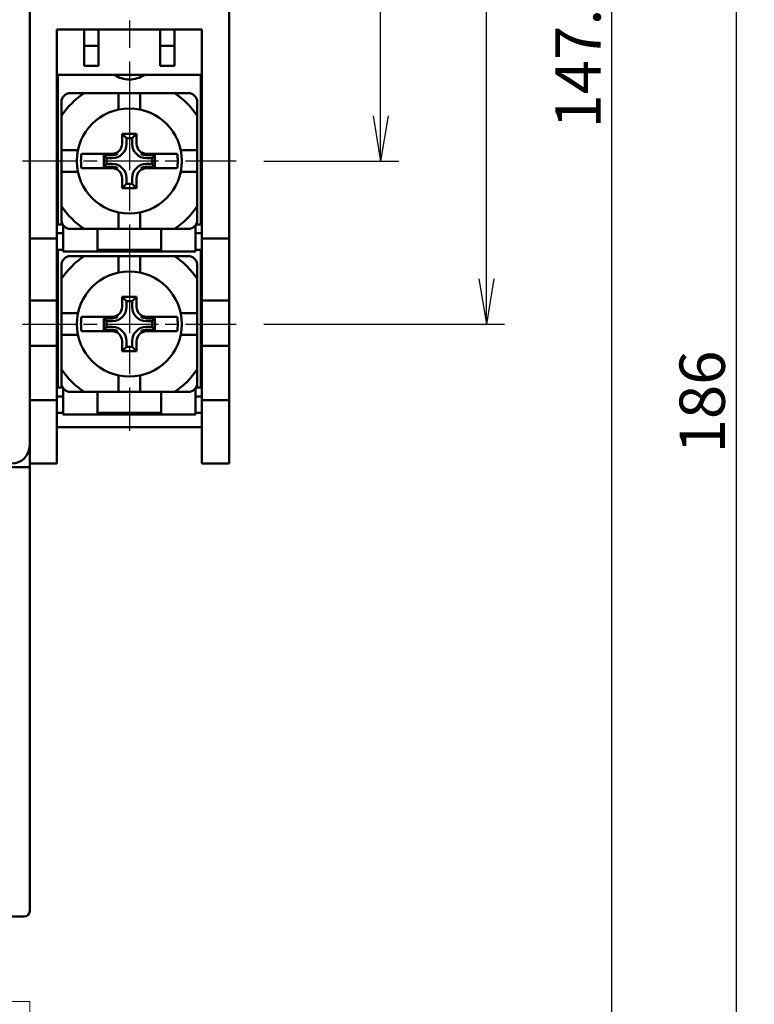
# Model space of a CAD drawing. Units: millimetres. Extents: x 1299 to 2406, y -2322 to -1601.
# Drawn here: x 1642 to 1682, y -2206 to -2151 of the extents above; entities that cross this region are included whole.
import ezdxf

# ---------------------------------------------------------------- set-up
doc = ezdxf.new("R2010")
doc.units = ezdxf.units.MM
doc.header["$LTSCALE"] = 0.5
doc.linetypes.add('AM_ISO08W050', pattern=[18, 12, -1.5, 3, -1.5])
doc.linetypes.add('AM_ISO08W050x2', pattern=[9, 6, -0.75, 1.5, -0.75])
for name, color, linetype, lineweight in [('AM_5', 3, 'Continuous', 25), ('AM_7', 4, 'AM_ISO08W050', 25), ('AM_VIS', 7, 'Continuous', 50)]:
    doc.layers.add(name, color=color, linetype=linetype, lineweight=lineweight)
doc.styles.add('ROMANS', font='romans.shx', dxfattribs={"width": 0.7, "height": 2.5})
doc.dimstyles.new('사본 dducaral', dxfattribs={"dimtxt": 2.5, "dimasz": 2.5, "dimexe": 1, "dimexo": 1, "dimtad": 1, "dimlfac": 0.5, "dimdsep": 46, "dimtxsty": 'ROMANS', "dimblk": 'OPEN', "dimcen": 10, "dimclrd": 1, "dimclre": 1, "dimclrt": 4, "dimadec": 1, "dimazin": 2, "dimtp": 0.1, "dimtm": 0.1, "dimtfac": 0.71, "dimtmove": 0, "dimatfit": 3, "dimldrblk": 'OPEN', "dimfxl": 0, "dimtolj": 1, "dimlwd": -1, "dimlwe": -1, "dimarcsym": 0})

# ---------------------------------------------------------------- blocks, each defined once
blk = doc.blocks.new('_Open')
at = {"color": 0, "linetype": 'ByBlock', "lineweight": -2}
for p, q in [((-1, 0.167), (0, 0)), ((-1, -0.167), (0, 0)), ((0, 0), (-1, 0))]:
    blk.add_line(p, q, dxfattribs=at)
blk = doc.blocks.new('*D143')
at = {"layer": 'AM_5', "color": 1, "ltscale": 3}
for p, q in [((1655.327, -2123.526), (1668.598, -2123.526)), ((1667.598, -2165.626), (1667.598, -2126.026)), ((1655.327, -2168.126), (1668.598, -2168.126))]:
    blk.add_line(p, q, dxfattribs=at)
at = {"layer": 'Defpoints', "color": 0, "ltscale": 3}
for p in [(1654.327, -2123.526), (1667.598, -2123.526), (1654.327, -2168.126)]:
    blk.add_point(p, dxfattribs=at)
at = {"layer": 'AM_5', "color": 1, "ltscale": 3, "xscale": 2.5, "yscale": 2.5, "zscale": 2.5}
for p, rotation in [((1667.598, -2123.526), 90), ((1667.598, -2168.126), 270)]:
    blk.add_blockref('_Open', p, dxfattribs=dict(at, rotation=rotation))
at = {"layer": 'AM_5', "color": 4, "ltscale": 3, "insert": (1665.723, -2145.826), "char_height": 2.5, "attachment_point": 5, "rotation": 90, "style": 'ROMANS'}
blk.add_mtext('\\A1;44.6', dxfattribs=at)
blk = doc.blocks.new('*D144')
at = {"layer": 'AM_5', "color": 1, "ltscale": 3}
for p, q in [((1627.6, -2079.319), (1675.524, -2079.319)), ((1674.524, -2224.319), (1674.524, -2081.819)), ((1627.777, -2226.819), (1675.524, -2226.819))]:
    blk.add_line(p, q, dxfattribs=at)
at = {"layer": 'Defpoints', "color": 0, "ltscale": 3}
for p in [(1626.6, -2079.319), (1674.524, -2079.319), (1626.777, -2226.819)]:
    blk.add_point(p, dxfattribs=at)
at = {"layer": 'AM_5', "color": 1, "ltscale": 3, "xscale": 2.5, "yscale": 2.5, "zscale": 2.5}
for p, rotation in [((1674.524, -2079.319), 90), ((1674.524, -2226.819), 270)]:
    blk.add_blockref('_Open', p, dxfattribs=dict(at, rotation=rotation))
at = {"layer": 'AM_5', "color": 4, "ltscale": 3, "insert": (1672.649, -2153.069), "char_height": 2.5, "attachment_point": 5, "rotation": 90, "style": 'ROMANS'}
blk.add_mtext('\\A1;147.5', dxfattribs=at)
blk = doc.blocks.new('*D145')
at = {"layer": 'AM_5', "color": 1, "ltscale": 3}
for p, q in [((1627.6, -2079.319), (1682.382, -2079.319)), ((1681.382, -2081.819), (1681.382, -2263.019)), ((1620.1, -2265.519), (1682.382, -2265.519))]:
    blk.add_line(p, q, dxfattribs=at)
at = {"layer": 'Defpoints', "color": 0, "ltscale": 3}
for p in [(1626.6, -2079.319), (1619.1, -2265.519), (1681.382, -2265.519)]:
    blk.add_point(p, dxfattribs=at)
at = {"layer": 'AM_5', "color": 1, "ltscale": 3, "xscale": 2.5, "yscale": 2.5, "zscale": 2.5}
for p, rotation in [((1681.382, -2079.319), 90), ((1681.382, -2265.519), 270)]:
    blk.add_blockref('_Open', p, dxfattribs=dict(at, rotation=rotation))
at = {"layer": 'AM_5', "color": 4, "ltscale": 3, "insert": (1679.507, -2172.419), "char_height": 2.5, "attachment_point": 5, "rotation": 90, "style": 'ROMANS'}
blk.add_mtext('\\A1;186', dxfattribs=at)
blk = doc.blocks.new('*D162')
at = {"layer": 'AM_5', "color": 1, "ltscale": 3}
for p, q in [((1655.327, -2132.526), (1662.765, -2132.526)), ((1661.765, -2156.626), (1661.765, -2135.026)), ((1655.327, -2159.126), (1662.765, -2159.126))]:
    blk.add_line(p, q, dxfattribs=at)
at = {"layer": 'Defpoints', "color": 0, "ltscale": 3}
for p in [(1654.327, -2132.526), (1661.765, -2132.526), (1654.327, -2159.126)]:
    blk.add_point(p, dxfattribs=at)
at = {"layer": 'AM_5', "color": 1, "ltscale": 3, "xscale": 2.5, "yscale": 2.5, "zscale": 2.5}
for p, rotation in [((1661.765, -2132.526), 90), ((1661.765, -2159.126), 270)]:
    blk.add_blockref('_Open', p, dxfattribs=dict(at, rotation=rotation))
at = {"layer": 'AM_5', "color": 4, "ltscale": 3, "insert": (1659.89, -2145.826), "char_height": 2.5, "attachment_point": 5, "rotation": 90, "style": 'ROMANS'}
blk.add_mtext('\\A1;26.6', dxfattribs=at)

msp = doc.modelspace()

# ---------------------------------------------------------------- linework, layer by layer
at = {"color": 0, "lineweight": 5, "ltscale": 5}
for p, q in [((1642.40024, -2205.51926), (1572.40024, -2205.51926)), ((1642.40024, -2210.51926), (1642.40024, -2205.51926))]:
    msp.add_line(p, q, dxfattribs=at)
at = {"layer": 'AM_7'}
msp.add_line((1647.90024, -2117.61926), (1647.90024, -2174.01926), dxfattribs=at)
at = {"layer": 'AM_7', "linetype": 'AM_ISO08W050x2'}
for p, q in [((1642.00024, -2159.11926), (1653.80024, -2159.11926)), ((1642.00024, -2168.11926), (1653.80024, -2168.11926))]:
    msp.add_line(p, q, dxfattribs=at)
at = {"layer": 'AM_VIS'}
for p, q in [((1642.40024, -2116.81926), (1642.40024, -2174.81926)), ((1653.40024, -2163.40312), (1653.40024, -2128.2354)), ((1643.90024, -2151.86926), (1643.90024, -2163.40312)), ((1651.90024, -2151.86926), (1643.90024, -2151.86926)), ((1645.40024, -2151.86926), (1645.40024, -2152.76926)), ((1646.20024, -2152.76926), (1646.20024, -2151.86926)), ((1649.60024, -2151.86926), (1649.60024, -2152.76926)), ((1650.40024, -2152.76926), (1650.40024, -2151.86926)), ((1651.90024, -2163.40312), (1651.90024, -2151.86926)), ((1645.40024, -2152.76926), (1646.20024, -2152.76926)), ((1645.40024, -2152.76926), (1645.40024, -2153.86926)), ((1646.20024, -2153.86926), (1646.20024, -2152.76926)), ((1649.60024, -2152.76926), (1650.40024, -2152.76926)), ((1649.60024, -2152.76926), (1649.60024, -2153.86926)), ((1650.40024, -2153.86926), (1650.40024, -2152.76926)), ((1645.40024, -2153.86926), (1646.20024, -2153.86926)), ((1649.60024, -2153.86926), (1650.40024, -2153.86926)), ((1651.90024, -2154.36926), (1643.90024, -2154.36926)), ((1643.95024, -2154.36926), (1643.95024, -2162.61926)), ((1651.85024, -2162.61926), (1651.85024, -2154.36926)), ((1643.95024, -2154.64397), (1643.90024, -2154.64397)), ((1651.90024, -2154.64397), (1651.85024, -2154.64397)), ((1644.65024, -2155.36926), (1645.41277, -2155.36926)), ((1647.30024, -2155.36926), (1645.41277, -2155.36926)), ((1647.30024, -2156.28201), (1647.30024, -2155.36926)), ((1647.30024, -2155.36926), (1648.50024, -2155.36926)), ((1648.50024, -2155.36926), (1648.50024, -2156.28201)), ((1650.38771, -2155.36926), (1648.50024, -2155.36926)), ((1650.38771, -2155.36926), (1651.15024, -2155.36926)), ((1644.15024, -2155.86926), (1644.15024, -2156.63179)), ((1651.65024, -2155.86926), (1651.65024, -2156.63179)), ((1644.15024, -2156.63179), (1644.15024, -2158.51926)), ((1651.65024, -2158.51926), (1651.65024, -2156.63179)), ((1647.50118, -2157.6202), (1647.74581, -2157.86483)), ((1648.2993, -2157.6202), (1648.05467, -2157.86483)), ((1647.50024, -2158.16926), (1647.50024, -2157.77762)), ((1647.74581, -2157.86483), (1647.74581, -2158.16926)), ((1648.05467, -2157.86483), (1647.74581, -2157.86483)), ((1648.05467, -2158.16926), (1648.05467, -2157.86483)), ((1648.30024, -2157.77762), (1648.30024, -2158.16926)), ((1644.15024, -2159.71926), (1644.15024, -2158.51926)), ((1644.15024, -2158.51926), (1645.06299, -2158.51926)), ((1645.26153, -2158.71926), (1646.5586, -2158.71926)), ((1646.5586, -2158.71926), (1646.95024, -2158.71926)), ((1646.95024, -2158.71926), (1647.26951, -2158.71926)), ((1648.53097, -2158.71926), (1648.85024, -2158.71926)), ((1648.85024, -2158.71926), (1649.24188, -2158.71926)), ((1649.24188, -2158.71926), (1650.53895, -2158.71926)), ((1650.73749, -2158.51926), (1651.65024, -2158.51926)), ((1651.65024, -2158.51926), (1651.65024, -2159.71926)), ((1646.48619, -2158.80521), (1646.48619, -2159.43331)), ((1646.95024, -2158.80521), (1646.48619, -2158.80521)), ((1646.48619, -2158.80521), (1646.64581, -2158.96483)), ((1646.48619, -2159.43331), (1646.64581, -2159.27369)), ((1646.64581, -2158.96483), (1646.64581, -2159.27369)), ((1646.95024, -2158.96483), (1646.64581, -2158.96483)), ((1646.64581, -2159.27369), (1646.95024, -2159.27369)), ((1649.31429, -2158.80521), (1648.85024, -2158.80521)), ((1649.15467, -2158.96483), (1648.85024, -2158.96483)), ((1648.85024, -2159.27369), (1649.15467, -2159.27369)), ((1649.31429, -2158.80521), (1649.15467, -2158.96483)), ((1649.15467, -2159.27369), (1649.15467, -2158.96483)), ((1649.31429, -2159.43331), (1649.15467, -2159.27369)), ((1649.31429, -2159.43331), (1649.31429, -2158.80521)), ((1645.06299, -2159.71926), (1644.15024, -2159.71926)), ((1644.15024, -2159.71926), (1644.15024, -2161.60673)), ((1645.26153, -2159.51926), (1646.5586, -2159.51926)), ((1646.48619, -2159.43331), (1646.95024, -2159.43331)), ((1646.95024, -2159.51926), (1646.5586, -2159.51926)), ((1646.95024, -2159.51926), (1647.26951, -2159.51926)), ((1648.53097, -2159.51926), (1648.85024, -2159.51926)), ((1648.85024, -2159.43331), (1649.31429, -2159.43331)), ((1649.24188, -2159.51926), (1648.85024, -2159.51926)), ((1649.24188, -2159.51926), (1650.53895, -2159.51926)), ((1651.65024, -2159.71926), (1650.73749, -2159.71926)), ((1651.65024, -2161.60673), (1651.65024, -2159.71926)), ((1647.50024, -2160.4609), (1647.50024, -2160.06926)), ((1647.50118, -2160.61832), (1647.74581, -2160.37369)), ((1647.74581, -2160.06926), (1647.74581, -2160.37369)), ((1647.74581, -2160.37369), (1648.05467, -2160.37369)), ((1648.05467, -2160.37369), (1648.05467, -2160.06926)), ((1648.2993, -2160.61832), (1648.05467, -2160.37369)), ((1648.30024, -2160.06926), (1648.30024, -2160.4609)), ((1644.15024, -2161.60673), (1644.15024, -2162.36926)), ((1647.30024, -2162.86926), (1647.30024, -2161.95651)), ((1648.50024, -2161.95651), (1648.50024, -2162.86926)), ((1651.65024, -2161.60673), (1651.65024, -2162.36926)), ((1644.25024, -2163.09397), (1643.90024, -2163.09397)), ((1643.95024, -2162.61926), (1644.21723, -2162.61926)), ((1644.25024, -2162.66926), (1644.25024, -2162.91926)), ((1644.25024, -2164.11926), (1644.25024, -2162.91926)), ((1644.65024, -2162.86926), (1645.41277, -2162.86926)), ((1645.41277, -2162.86926), (1647.30024, -2162.86926)), ((1646.15024, -2162.91926), (1646.15024, -2162.86926)), ((1646.15024, -2162.91926), (1646.15024, -2164.11926)), ((1648.50024, -2162.86926), (1647.30024, -2162.86926)), ((1648.50024, -2162.86926), (1650.38771, -2162.86926)), ((1649.65024, -2162.86926), (1649.65024, -2162.91926)), ((1649.65024, -2164.11926), (1649.65024, -2162.91926)), ((1650.38771, -2162.86926), (1651.15024, -2162.86926)), ((1651.55024, -2162.91926), (1651.55024, -2162.66926)), ((1651.55024, -2162.91926), (1651.55024, -2164.11926)), ((1651.90024, -2163.09397), (1651.55024, -2163.09397)), ((1651.58325, -2162.61926), (1651.85024, -2162.61926)), ((1643.90024, -2163.40312), (1642.40024, -2163.40312)), ((1643.90024, -2166.81446), (1643.90024, -2163.40312)), ((1653.40024, -2163.40312), (1651.90024, -2163.40312)), ((1651.90024, -2163.40312), (1651.90024, -2166.81446)), ((1653.40024, -2166.81446), (1653.40024, -2163.40312)), ((1644.25024, -2164.01926), (1643.90024, -2164.01926)), ((1643.95024, -2164.01926), (1643.95024, -2171.61926)), ((1646.15024, -2164.11926), (1644.25024, -2164.11926)), ((1649.65024, -2164.01926), (1646.15024, -2164.01926)), ((1649.65024, -2164.11926), (1646.15024, -2164.11926)), ((1651.55024, -2164.11926), (1649.65024, -2164.11926)), ((1651.90024, -2164.01926), (1651.55024, -2164.01926)), ((1651.85024, -2171.61926), (1651.85024, -2164.01926)), ((1644.65024, -2164.36926), (1645.41277, -2164.36926)), ((1647.30024, -2164.36926), (1645.41277, -2164.36926)), ((1647.30024, -2164.36926), (1648.50024, -2164.36926)), ((1647.30024, -2165.28201), (1647.30024, -2164.36926)), ((1650.38771, -2164.36926), (1648.50024, -2164.36926)), ((1648.50024, -2164.36926), (1648.50024, -2165.28201)), ((1650.38771, -2164.36926), (1651.15024, -2164.36926)), ((1644.15024, -2164.86926), (1644.15024, -2165.63179)), ((1651.65024, -2164.86926), (1651.65024, -2165.63179)), ((1644.15024, -2165.63179), (1644.15024, -2167.51926)), ((1651.65024, -2167.51926), (1651.65024, -2165.63179)), ((1642.40024, -2166.81446), (1643.90024, -2166.81446)), ((1643.90024, -2169.31926), (1643.90024, -2166.81446)), ((1647.50024, -2167.16926), (1647.50024, -2166.77762)), ((1647.50118, -2166.6202), (1647.74581, -2166.86483)), ((1647.74581, -2166.86483), (1647.74581, -2167.16926)), ((1648.05467, -2166.86483), (1647.74581, -2166.86483)), ((1648.2993, -2166.6202), (1648.05467, -2166.86483)), ((1648.05467, -2167.16926), (1648.05467, -2166.86483)), ((1648.30024, -2166.77762), (1648.30024, -2167.16926)), ((1651.90024, -2166.81446), (1651.90024, -2169.31926)), ((1651.90024, -2166.81446), (1653.40024, -2166.81446)), ((1653.40024, -2166.81446), (1653.40024, -2169.31926)), ((1644.15024, -2167.51926), (1645.06299, -2167.51926)), ((1644.15024, -2168.71926), (1644.15024, -2167.51926)), ((1645.26153, -2167.71926), (1646.5586, -2167.71926)), ((1646.48619, -2167.80521), (1646.48619, -2168.43331)), ((1646.95024, -2167.80521), (1646.48619, -2167.80521)), ((1646.48619, -2167.80521), (1646.64581, -2167.96483)), ((1646.5586, -2167.71926), (1646.95024, -2167.71926)), ((1646.95024, -2167.96483), (1646.64581, -2167.96483)), ((1646.64581, -2167.96483), (1646.64581, -2168.27369)), ((1646.95024, -2167.71926), (1647.26951, -2167.71926)), ((1648.53097, -2167.71926), (1648.85024, -2167.71926)), ((1648.85024, -2167.71926), (1649.24188, -2167.71926)), ((1649.31429, -2167.80521), (1648.85024, -2167.80521)), ((1649.15467, -2167.96483), (1648.85024, -2167.96483)), ((1649.31429, -2167.80521), (1649.15467, -2167.96483)), ((1649.15467, -2168.27369), (1649.15467, -2167.96483)), ((1649.24188, -2167.71926), (1650.53895, -2167.71926)), ((1649.31429, -2168.43331), (1649.31429, -2167.80521)), ((1650.73749, -2167.51926), (1651.65024, -2167.51926)), ((1651.65024, -2167.51926), (1651.65024, -2168.71926)), ((1645.26153, -2168.51926), (1646.5586, -2168.51926)), ((1646.48619, -2168.43331), (1646.64581, -2168.27369)), ((1646.48619, -2168.43331), (1646.95024, -2168.43331)), ((1646.95024, -2168.51926), (1646.5586, -2168.51926)), ((1646.64581, -2168.27369), (1646.95024, -2168.27369)), ((1646.95024, -2168.51926), (1647.26951, -2168.51926)), ((1648.53097, -2168.51926), (1648.85024, -2168.51926)), ((1648.85024, -2168.27369), (1649.15467, -2168.27369)), ((1648.85024, -2168.43331), (1649.31429, -2168.43331)), ((1649.24188, -2168.51926), (1648.85024, -2168.51926)), ((1649.31429, -2168.43331), (1649.15467, -2168.27369)), ((1649.24188, -2168.51926), (1650.53895, -2168.51926)), ((1645.06299, -2168.71926), (1644.15024, -2168.71926)), ((1644.15024, -2168.71926), (1644.15024, -2170.60673)), ((1647.50024, -2169.4609), (1647.50024, -2169.06926)), ((1647.74581, -2169.06926), (1647.74581, -2169.37369)), ((1648.05467, -2169.37369), (1648.05467, -2169.06926)), ((1648.30024, -2169.06926), (1648.30024, -2169.4609)), ((1651.65024, -2168.71926), (1650.73749, -2168.71926)), ((1651.65024, -2170.60673), (1651.65024, -2168.71926)), ((1643.90024, -2169.31926), (1642.40024, -2169.31926)), ((1643.90024, -2172.31926), (1643.90024, -2169.31926)), ((1647.50118, -2169.61832), (1647.74581, -2169.37369)), ((1647.74581, -2169.37369), (1648.05467, -2169.37369)), ((1648.2993, -2169.61832), (1648.05467, -2169.37369)), ((1653.40024, -2169.31926), (1651.90024, -2169.31926)), ((1651.90024, -2169.31926), (1651.90024, -2172.31926)), ((1653.40024, -2169.31926), (1653.40024, -2172.31926)), ((1644.15024, -2170.60673), (1644.15024, -2171.36926)), ((1651.65024, -2170.60673), (1651.65024, -2171.36926)), ((1647.30024, -2171.86926), (1647.30024, -2170.95651)), ((1648.50024, -2170.95651), (1648.50024, -2171.86926)), ((1643.95024, -2171.61926), (1644.21723, -2171.61926)), ((1644.25024, -2171.66926), (1644.25024, -2171.91926)), ((1651.55024, -2171.91926), (1651.55024, -2171.66926)), ((1651.58325, -2171.61926), (1651.85024, -2171.61926)), ((1643.90024, -2172.31926), (1642.40024, -2172.31926)), ((1644.25024, -2172.11926), (1643.90024, -2172.11926)), ((1643.90024, -2175.81926), (1643.90024, -2172.31926)), ((1644.25024, -2173.11926), (1644.25024, -2171.91926)), ((1644.65024, -2171.86926), (1645.41277, -2171.86926)), ((1645.41277, -2171.86926), (1647.30024, -2171.86926)), ((1646.15024, -2171.91926), (1646.15024, -2171.86926)), ((1646.15024, -2171.91926), (1646.15024, -2173.11926)), ((1648.50024, -2171.86926), (1647.30024, -2171.86926)), ((1648.50024, -2171.86926), (1650.38771, -2171.86926)), ((1649.65024, -2171.86926), (1649.65024, -2171.91926)), ((1649.65024, -2173.11926), (1649.65024, -2171.91926)), ((1650.38771, -2171.86926), (1651.15024, -2171.86926)), ((1651.55024, -2171.91926), (1651.55024, -2173.11926)), ((1651.90024, -2172.11926), (1651.55024, -2172.11926)), ((1651.90024, -2172.31926), (1651.90024, -2175.81926)), ((1653.40024, -2172.31926), (1651.90024, -2172.31926)), ((1653.40024, -2172.31926), (1653.40024, -2175.81926)), ((1644.25024, -2173.01926), (1643.90024, -2173.01926)), ((1646.15024, -2173.11926), (1644.25024, -2173.11926)), ((1649.65024, -2173.01926), (1646.15024, -2173.01926)), ((1649.65024, -2173.11926), (1646.15024, -2173.11926)), ((1651.55024, -2173.11926), (1649.65024, -2173.11926)), ((1651.90024, -2173.01926), (1651.55024, -2173.01926)), ((1651.90024, -2173.81926), (1643.90024, -2173.81926)), ((1642.40024, -2174.81926), (1642.40024, -2176.01926)), ((1642.10024, -2176.01926), (1639.60024, -2176.01926)), ((1642.10024, -2176.01926), (1642.40024, -2176.01926)), ((1643.90024, -2175.81926), (1642.40024, -2175.81926)), ((1642.40024, -2176.01926), (1642.40024, -2197.43068)), ((1653.40024, -2175.81926), (1651.90024, -2175.81926)), ((1642.40024, -2197.43068), (1642.40024, -2198.50835)), ((1642.40024, -2200.51926), (1642.40024, -2198.50835)), ((1642.10024, -2200.81926), (1639.60024, -2200.81926))]:
    msp.add_line(p, q, dxfattribs=at)
for centre in [(1647.90024, -2159.11926), (1647.90024, -2168.11926)]:
    msp.add_circle(centre, 2.9, dxfattribs=at)
for centre, radius, start, end in [((1647.90024, -2153.11926), 1.5, 236.44269, 270), ((1647.90024, -2153.11926), 1.5, 270, 303.55731), ((1644.65024, -2155.86926), 0.5, 90, 180), ((1647.90024, -2159.11926), 4.5, 123.55731, 146.44269), ((1647.90024, -2159.11926), 4.5, 33.55731, 56.44269), ((1651.15024, -2155.86926), 0.5, 0, 90), ((1646.95024, -2158.16926), 0.79557, 270, 0), ((1646.95024, -2158.16926), 0.55, 270, 0), ((1648.85024, -2158.16926), 0.79557, 180, 270), ((1648.85024, -2158.16926), 0.55, 180, 270), ((1647.90024, -2159.11926), 2.66886, 171.38021, 188.61979), ((1646.95024, -2158.16926), 0.63595, 270, 300.134537), ((1648.85024, -2158.16926), 0.63595, 239.865463, 270), ((1647.90024, -2159.11926), 2.66886, 351.38021, 8.61979), ((1646.95024, -2160.06926), 0.79557, 0, 90), ((1648.85024, -2160.06926), 0.79557, 90, 180), ((1646.95024, -2160.06926), 0.63595, 59.865463, 90), ((1646.95024, -2160.06926), 0.55, 0, 90), ((1648.85024, -2160.06926), 0.55, 90, 180), ((1648.85024, -2160.06926), 0.63595, 90, 120.134537), ((1647.90024, -2159.11926), 4.5, 213.55731, 236.44269), ((1647.90024, -2159.11926), 4.5, 303.55731, 326.44269), ((1644.65024, -2162.36926), 0.5, 180, 270), ((1651.15024, -2162.36926), 0.5, 270, 0), ((1644.65024, -2164.86926), 0.5, 90, 180), ((1647.90024, -2168.11926), 4.5, 123.55731, 146.44269), ((1647.90024, -2168.11926), 4.5, 33.55731, 56.44269), ((1651.15024, -2164.86926), 0.5, 0, 90), ((1646.95024, -2167.16926), 0.79557, 270, 0), ((1646.95024, -2167.16926), 0.55, 270, 0), ((1648.85024, -2167.16926), 0.79557, 180, 270), ((1648.85024, -2167.16926), 0.55, 180, 270), ((1647.90024, -2168.11926), 2.66886, 171.38021, 188.61979), ((1646.95024, -2167.16926), 0.63595, 270, 300.134537), ((1648.85024, -2167.16926), 0.63595, 239.865463, 270), ((1647.90024, -2168.11926), 2.66886, 351.38021, 8.61979), ((1646.95024, -2169.06926), 0.79557, 0, 90), ((1646.95024, -2169.06926), 0.63595, 59.865463, 90), ((1646.95024, -2169.06926), 0.55, 0, 90), ((1648.85024, -2169.06926), 0.79557, 90, 180), ((1648.85024, -2169.06926), 0.55, 90, 180), ((1648.85024, -2169.06926), 0.63595, 90, 120.134537), ((1647.90024, -2168.11926), 4.5, 213.55731, 236.44269), ((1647.90024, -2168.11926), 4.5, 303.55731, 326.44269), ((1644.65024, -2171.36926), 0.5, 180, 270), ((1651.15024, -2171.36926), 0.5, 270, 0), ((1641.40024, -2174.81926), 1, 270, 0), ((1642.10024, -2200.51926), 0.3, 270, 360)]:
    msp.add_arc(centre, radius, start, end, dxfattribs=at)
for points in [[(1647.50024, -2157.77762), (1647.50024, -2157.72434), (1647.50057, -2157.67117), (1647.50118, -2157.6202)], [(1648.2993, -2157.6202), (1648.29991, -2157.67117), (1648.30024, -2157.72434), (1648.30024, -2157.77762)], [(1647.50118, -2160.61832), (1647.50057, -2160.56736), (1647.50024, -2160.51418), (1647.50024, -2160.4609)], [(1648.30024, -2160.4609), (1648.30024, -2160.51418), (1648.29991, -2160.56736), (1648.2993, -2160.61832)], [(1647.50024, -2166.77762), (1647.50024, -2166.72434), (1647.50057, -2166.67117), (1647.50118, -2166.6202)], [(1648.2993, -2166.6202), (1648.29991, -2166.67117), (1648.30024, -2166.72434), (1648.30024, -2166.77762)], [(1647.50118, -2169.61832), (1647.50057, -2169.56736), (1647.50024, -2169.51418), (1647.50024, -2169.4609)], [(1648.30024, -2169.4609), (1648.30024, -2169.51418), (1648.29991, -2169.56736), (1648.2993, -2169.61832)]]:
    msp.add_open_spline(points, degree=3, dxfattribs=at)
for points in [[(1647.50118, -2157.6202), (1647.50186, -2157.6202), (1647.50254, -2157.6202), (1647.63942, -2157.61977), (1647.77303, -2157.61967), (1648.02745, -2157.61967), (1648.16106, -2157.61977), (1648.29793, -2157.6202), (1648.29862, -2157.6202), (1648.2993, -2157.6202)], [(1648.2993, -2160.61832), (1648.29862, -2160.61833), (1648.29793, -2160.61833), (1648.16106, -2160.61876), (1648.02745, -2160.61886), (1647.77303, -2160.61886), (1647.63942, -2160.61876), (1647.50254, -2160.61833), (1647.50186, -2160.61833), (1647.50118, -2160.61832)], [(1647.50118, -2166.6202), (1647.50186, -2166.6202), (1647.50254, -2166.6202), (1647.63942, -2166.61977), (1647.77303, -2166.61967), (1648.02745, -2166.61967), (1648.16106, -2166.61977), (1648.29793, -2166.6202), (1648.29862, -2166.6202), (1648.2993, -2166.6202)], [(1648.2993, -2169.61832), (1648.29862, -2169.61833), (1648.29793, -2169.61833), (1648.16106, -2169.61876), (1648.02745, -2169.61886), (1647.77303, -2169.61886), (1647.63942, -2169.61876), (1647.50254, -2169.61833), (1647.50186, -2169.61833), (1647.50118, -2169.61832)]]:
    msp.add_open_spline(points, degree=3, knots=[6.034763603, 6.034763603, 6.034763603, 6.034763603, 6.036678333, 6.036678333, 6.418319075, 6.418319075, 6.799959816, 6.799959816, 6.801874546, 6.801874546, 6.801874546, 6.801874546], dxfattribs=at)

# ---------------------------------------------------------------- dimensions: what is measured, and where the dimension line sits
at = {"layer": 'AM_5'}
for base, p1, p2, override, picture, middle in [((1681.38213, -2265.51926), (1626.60024, -2079.31926), (1619.10024, -2265.51926), {"dimdec": 0, "dimlfac": 1, "dimtp": 0}, '*D145', (1679.50713, -2172.41926)), ((1674.52444, -2079.31926), (1626.77691, -2226.81926), (1626.60024, -2079.31926), {"dimlfac": 1}, '*D144', (1672.64944, -2153.06926)), ((1667.59792, -2123.52619), (1654.32665, -2168.12619), (1654.32665, -2123.52619), {"dimlfac": 1}, '*D143', (1665.72292, -2145.82619)), ((1661.76478, -2132.52619), (1654.32665, -2159.12619), (1654.32665, -2132.52619), {"dimlfac": 1}, '*D162', (1659.88978, -2145.82619))]:
    dim = msp.add_linear_dim(base=base, p1=p1, p2=p2, angle=90, dimstyle='사본 dducaral', override=override, dxfattribs=at)
    dim.commit()
    dim.dimension.update_dxf_attribs({"geometry": picture, "text_midpoint": middle})

doc.saveas('drawing.dxf')
